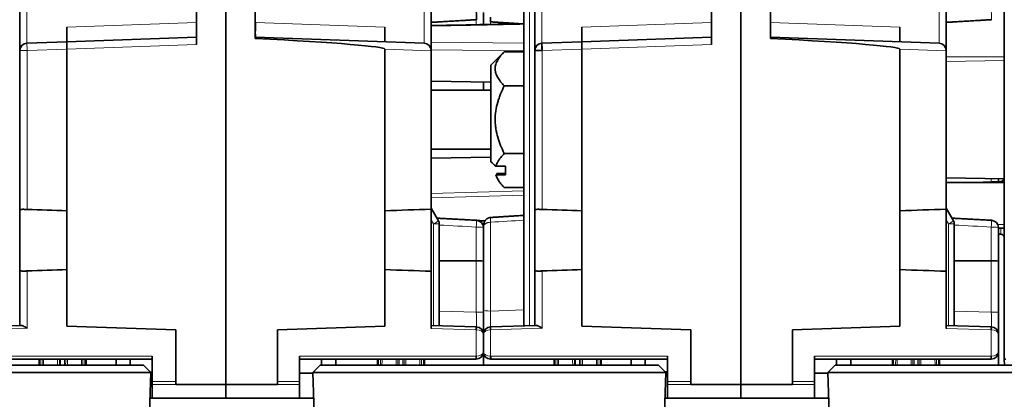
# Model space of a CAD drawing. Units: millimetres. Extents: x 63 to 1168, y 37 to 822.
# Drawn here: x 431 to 497, y 663 to 688 of the extents above; entities that cross this region are included whole.
import ezdxf

# ---------------------------------------------------------------- set-up
doc = ezdxf.new("R2010")
doc.units = ezdxf.units.MM
doc.layers.add('1', color=7, linetype='Continuous', true_color=0xffffff)

msp = doc.modelspace()

# ---------------------------------------------------------------- linework, layer by layer
at = {"layer": '1', "color": 18, "linetype": 'Continuous', "lineweight": 35}
for p, q in [((497.445, 700.547), (497.445, 665.247)), ((444.545, 698.418), (444.545, 663.531)), ((444.545, 663.528), (444.545, 698.418)), ((479.545, 663.528), (479.545, 698.418)), ((479.545, 698.418), (479.545, 663.531)), ((430.545, 686.253), (430.545, 693.442)), ((458.495, 693.44), (458.495, 686.254)), ((465.545, 686.253), (465.545, 693.442)), ((493.495, 693.44), (493.495, 686.254)), ((464.795, 667.521), (464.795, 692.573)), ((442.545, 686.654), (442.545, 691.047)), ((446.545, 691.047), (446.545, 687.076)), ((477.545, 686.654), (477.545, 691.047)), ((481.545, 691.047), (481.545, 687.076)), ((462.045, 688.848), (462.045, 688.014)), ((433.745, 687.847), (433.745, 686.847)), ((455.345, 686.847), (455.345, 687.847)), ((468.745, 687.847), (468.745, 686.847)), ((490.345, 687.847), (490.345, 686.847)), ((431.027, 686.752), (433.73, 686.847)), ((433.73, 686.847), (442.545, 687.154)), ((446.545, 687.154), (458.012, 686.754)), ((466.027, 686.752), (468.73, 686.847)), ((468.73, 686.847), (477.545, 687.154)), ((481.545, 687.154), (493.012, 686.754)), ((430.545, 675.387), (430.545, 686.253)), ((433.745, 686.347), (433.745, 686.347)), ((433.745, 686.347), (433.745, 675.347)), ((455.345, 675.347), (455.345, 686.347)), ((458.495, 686.254), (458.495, 686.237)), ((458.495, 686.237), (458.495, 675.456)), ((463.464, 686.166), (462.545, 685.247)), ((464.795, 686.166), (463.464, 686.166)), ((465.545, 686.253), (466.036, 686.253)), ((465.545, 675.387), (465.545, 686.253)), ((468.745, 686.347), (468.745, 686.347)), ((468.745, 686.347), (468.745, 675.347)), ((490.345, 675.347), (490.345, 686.347)), ((493.495, 686.254), (493.495, 686.237)), ((493.495, 686.237), (493.495, 675.456)), ((462.545, 685.247), (462.545, 678.685)), ((458.495, 684.173), (462.545, 684.092)), ((462.045, 684.102), (462.045, 683.547)), ((463.464, 683.857), (464.795, 683.857)), ((462.545, 683.547), (458.495, 683.547)), ((458.495, 679.547), (462.545, 679.547)), ((463.464, 679.238), (464.795, 679.238)), ((462.545, 679.003), (458.495, 678.921)), ((462.89, 678.383), (463.545, 678.383)), ((462.963, 677.894), (463.545, 677.912)), ((462.963, 677.783), (462.963, 677.894)), ((463.545, 678.383), (463.545, 677.783)), ((463.545, 677.783), (462.89, 677.783)), ((493.495, 677.582), (497.445, 677.516)), ((497.445, 677.276), (493.495, 677.276)), ((497.204, 677.339), (495.417, 677.276)), ((497.045, 677.523), (497.045, 677.276)), ((463.464, 676.928), (464.795, 676.928)), ((430.545, 671.307), (430.545, 675.387)), ((433.745, 675.347), (433.745, 671.347)), ((455.345, 671.347), (455.345, 675.347)), ((458.991, 674.662), (458.495, 675.522)), ((458.495, 675.456), (458.495, 671.238)), ((465.545, 671.307), (465.545, 675.387)), ((468.745, 675.347), (468.745, 671.347)), ((490.345, 671.347), (490.345, 675.347)), ((493.991, 674.662), (493.495, 675.522)), ((493.495, 675.456), (493.495, 671.238)), ((461.572, 674.7), (461.571, 674.699)), ((496.572, 674.7), (496.571, 674.699)), ((459.045, 667.53), (459.045, 674.462)), ((462.045, 674.399), (462.045, 674.246)), ((462.045, 674.246), (462.045, 671.921)), ((462.045, 674.2), (462.045, 674.204)), ((462.045, 671.921), (462.045, 674.2)), ((494.045, 667.53), (494.045, 674.462)), ((497.045, 674.2), (497.045, 671.921)), ((497.045, 674.17), (497.445, 674.163)), ((497.045, 673.761), (497.204, 673.756)), ((459.045, 671.946), (461.562, 671.943)), ((462.045, 668.441), (462.045, 671.921)), ((494.045, 671.946), (496.562, 671.943)), ((497.045, 671.921), (497.045, 668.441)), ((430.545, 667.547), (430.545, 671.307)), ((433.745, 671.347), (433.745, 667.506)), ((455.345, 667.502), (455.345, 671.347)), ((458.495, 667.349), (458.495, 671.238)), ((465.545, 667.547), (465.545, 671.307)), ((468.745, 671.347), (468.745, 667.506)), ((490.345, 667.502), (490.345, 671.347)), ((493.495, 667.349), (493.495, 671.238)), ((462.045, 666.942), (462.045, 668.441)), ((497.045, 668.441), (497.045, 666.942)), ((427.533, 667.442), (430.64, 667.55)), ((441.145, 667.247), (433.745, 667.506)), ((441.145, 663.735), (441.145, 667.247)), ((455.345, 667.502), (448.045, 667.247)), ((448.045, 663.738), (448.045, 667.247)), ((458.495, 667.549), (461.557, 667.442)), ((461.562, 667.242), (461.554, 667.242)), ((461.557, 667.442), (461.562, 667.442)), ((462.527, 667.442), (462.533, 667.442)), ((462.536, 667.242), (462.527, 667.242)), ((462.533, 667.442), (465.64, 667.55)), ((476.145, 667.247), (468.745, 667.506)), ((476.145, 663.735), (476.145, 667.247)), ((490.345, 667.502), (483.045, 667.247)), ((483.045, 667.247), (483.045, 663.738)), ((493.495, 667.549), (496.557, 667.442)), ((496.562, 667.242), (496.554, 667.242)), ((496.557, 667.442), (496.562, 667.442)), ((462.045, 665.747), (462.045, 666.942)), ((462.045, 666.942), (462.045, 665.747)), ((497.045, 666.942), (497.045, 665.747)), ((439.545, 665.247), (427.545, 665.247)), ((431.845, 665.247), (431.845, 664.847)), ((435.045, 664.847), (435.045, 665.247)), ((437.083, 665.247), (437.083, 664.847)), ((438.045, 664.847), (438.045, 665.247)), ((439.545, 665.447), (439.545, 663.73)), ((449.545, 663.734), (449.545, 665.447)), ((461.545, 665.247), (449.545, 665.247)), ((451.045, 665.247), (451.045, 664.847)), ((452.007, 664.847), (452.007, 665.247)), ((454.845, 665.247), (454.845, 664.847)), ((458.045, 664.847), (458.045, 665.247)), ((461.545, 665.247), (461.554, 665.247)), ((462.045, 664.847), (462.045, 665.747)), ((462.045, 665.747), (462.045, 664.847)), ((462.536, 665.247), (462.545, 665.247)), ((474.545, 665.247), (462.545, 665.247)), ((466.845, 665.247), (466.845, 664.847)), ((470.045, 664.847), (470.045, 665.247)), ((472.083, 665.247), (472.083, 664.847)), ((473.045, 664.847), (473.045, 665.247)), ((474.545, 665.447), (474.545, 663.73)), ((484.545, 663.734), (484.545, 665.447)), ((496.545, 665.247), (484.545, 665.247)), ((486.045, 665.247), (486.045, 664.847)), ((487.007, 664.847), (487.007, 665.247)), ((489.845, 665.247), (489.845, 664.847)), ((493.045, 664.847), (493.045, 665.247)), ((496.545, 665.247), (496.554, 665.247)), ((497.045, 665.747), (497.045, 664.847)), ((497.445, 665.247), (497.459, 664.847)), ((497.545, 665.247), (497.445, 665.247)), ((438.945, 664.847), (415.945, 664.847)), ((439.445, 664.347), (438.945, 664.847)), ((450.945, 664.847), (450.445, 664.347)), ((473.945, 664.847), (450.945, 664.847)), ((474.445, 664.347), (473.945, 664.847)), ((485.945, 664.847), (485.445, 664.347)), ((508.945, 664.847), (485.945, 664.847)), ((415.445, 664.347), (439.445, 664.347)), ((439.305, 660.347), (439.445, 664.347)), ((450.446, 664.302), (449.545, 664.31)), ((450.445, 664.347), (474.445, 664.347)), ((450.585, 660.347), (450.445, 664.347)), ((474.305, 660.347), (474.445, 664.347)), ((474.39, 664.402), (474.545, 664.403)), ((474.545, 664.25), (474.442, 664.249)), ((485.446, 664.302), (484.545, 664.31)), ((485.445, 664.347), (509.445, 664.347)), ((485.445, 664.347), (485.585, 660.347)), ((439.545, 663.534), (439.545, 663.73)), ((439.545, 662.646), (439.545, 663.534)), ((441.145, 663.538), (441.145, 663.735)), ((441.145, 663.533), (441.145, 663.538)), ((441.145, 663.533), (444.545, 663.528)), ((448.045, 663.537), (444.545, 663.531)), ((444.545, 663.531), (444.545, 663.528)), ((444.545, 662.599), (444.545, 663.528)), ((448.045, 663.541), (448.045, 663.738)), ((448.045, 663.541), (448.045, 663.537)), ((449.545, 663.734), (449.545, 663.537)), ((449.545, 663.537), (449.545, 662.649)), ((474.545, 663.534), (474.545, 663.73)), ((474.545, 662.646), (474.545, 663.534)), ((476.145, 663.538), (476.145, 663.735)), ((476.145, 663.533), (476.145, 663.538)), ((476.145, 663.533), (479.545, 663.528)), ((483.045, 663.537), (479.545, 663.531)), ((479.545, 663.531), (479.545, 663.528)), ((479.545, 662.599), (479.545, 663.528)), ((483.045, 663.738), (483.045, 663.541)), ((483.045, 663.541), (483.045, 663.537)), ((484.545, 663.734), (484.545, 663.537)), ((484.545, 663.537), (484.545, 662.649)), ((439.384, 662.599), (439.615, 662.599)), ((439.545, 662.646), (439.615, 662.599)), ((439.615, 662.599), (444.545, 662.599)), ((444.545, 662.599), (449.47, 662.599)), ((449.47, 662.599), (449.545, 662.649)), ((449.47, 662.599), (450.506, 662.599)), ((474.384, 662.599), (474.615, 662.599)), ((474.545, 662.646), (474.615, 662.599)), ((474.615, 662.599), (479.545, 662.599)), ((479.545, 662.599), (484.47, 662.599)), ((484.47, 662.599), (484.545, 662.649)), ((484.47, 662.599), (485.506, 662.599))]:
    msp.add_line(p, q, dxfattribs=at)
at = {"layer": '1', "color": 8, "linetype": 'Continuous', "lineweight": 18}
for p, q in [((431.027, 692.942), (431.027, 686.752)), ((458.012, 686.754), (458.012, 692.94)), ((465.188, 692.56), (465.188, 667.535)), ((466.027, 692.942), (466.027, 686.752)), ((493.012, 686.754), (493.012, 692.94)), ((433.745, 687.847), (442.545, 688.154)), ((446.557, 688.153), (455.345, 687.847)), ((461.562, 688.349), (461.562, 688.005)), ((462.527, 688.024), (462.527, 688.201)), ((468.745, 687.847), (477.545, 688.154)), ((481.557, 688.153), (490.345, 687.847)), ((442.545, 686.654), (433.745, 686.347)), ((464.795, 686.745), (458.495, 686.809)), ((466.027, 686.553), (466.027, 686.253)), ((477.545, 686.654), (468.745, 686.347)), ((430.545, 686.253), (431.036, 686.253)), ((433.745, 686.347), (431.036, 686.253)), ((431.036, 686.253), (431.036, 675.441)), ((458.495, 686.237), (455.345, 686.347)), ((458.495, 686.289), (464.795, 686.226)), ((468.745, 686.347), (466.036, 686.253)), ((466.036, 686.253), (466.036, 675.441)), ((493.495, 686.237), (490.345, 686.347)), ((493.495, 685.818), (497.445, 685.818)), ((497.445, 685.578), (493.495, 685.512)), ((462.527, 683.547), (462.527, 684.092)), ((496.562, 677.531), (496.562, 677.317)), ((497.204, 677.276), (497.204, 677.339)), ((458.495, 676.519), (464.795, 676.7)), ((464.795, 676.414), (458.495, 676.233)), ((458.652, 674.462), (458.495, 674.734)), ((462.527, 674.568), (462.527, 668.528)), ((493.652, 674.462), (493.495, 674.734)), ((458.652, 674.462), (459.045, 674.462)), ((458.652, 667.543), (458.652, 674.462)), ((461.562, 671.943), (461.562, 674.244)), ((493.652, 674.462), (494.045, 674.462)), ((493.652, 667.543), (493.652, 674.462)), ((496.562, 671.943), (496.562, 674.244)), ((496.998, 674.411), (497.445, 674.411)), ((497.204, 673.756), (497.204, 674.167)), ((461.562, 668.441), (461.562, 671.943)), ((496.562, 668.441), (496.562, 671.943)), ((431.036, 671.253), (431.036, 667.364)), ((466.036, 671.253), (466.036, 667.364)), ((459.045, 668.529), (461.562, 668.441)), ((462.527, 668.528), (464.795, 668.607)), ((494.045, 668.529), (496.562, 668.441)), ((461.562, 668.441), (462.045, 668.441)), ((496.562, 668.441), (497.045, 668.441)), ((431.036, 667.364), (427.536, 667.242)), ((461.554, 667.242), (458.495, 667.349)), ((461.554, 665.447), (461.554, 667.242)), ((466.036, 667.364), (462.536, 667.242)), ((462.536, 667.242), (462.536, 665.447)), ((496.554, 667.242), (493.495, 667.349)), ((496.554, 665.447), (496.554, 667.242)), ((427.541, 665.447), (439.545, 665.447)), ((431.92, 665.247), (431.92, 664.847)), ((433.315, 664.847), (433.315, 665.247)), ((433.575, 665.247), (433.575, 664.847)), ((434.97, 664.847), (434.97, 665.247)), ((449.545, 665.447), (461.548, 665.447)), ((454.92, 665.247), (454.92, 664.847)), ((456.315, 664.847), (456.315, 665.247)), ((456.575, 665.247), (456.575, 664.847)), ((457.97, 664.847), (457.97, 665.247)), ((462.541, 665.447), (474.545, 665.447)), ((466.92, 665.247), (466.92, 664.847)), ((468.315, 664.847), (468.315, 665.247)), ((468.575, 665.247), (468.575, 664.847)), ((469.97, 664.847), (469.97, 665.247)), ((484.545, 665.447), (496.548, 665.447)), ((489.92, 665.247), (489.92, 664.847)), ((491.315, 664.847), (491.315, 665.247)), ((491.575, 665.247), (491.575, 664.847)), ((492.97, 664.847), (492.97, 665.247)), ((439.39, 664.402), (439.545, 664.403)), ((439.545, 664.25), (439.442, 664.249)), ((439.545, 663.73), (441.145, 663.735)), ((441.145, 663.538), (439.545, 663.534)), ((448.045, 663.738), (449.545, 663.734)), ((449.545, 663.537), (448.045, 663.541)), ((474.545, 663.73), (476.145, 663.735)), ((476.145, 663.538), (474.545, 663.534)), ((483.045, 663.738), (484.545, 663.734)), ((484.545, 663.537), (483.045, 663.541))]:
    msp.add_line(p, q, dxfattribs=at)
at = {"layer": '1', "color": 18, "linetype": 'Continuous', "lineweight": 35}
for centre, radius, start, end in [((431.045, 686.253), 0.5, 92, 180), ((457.995, 686.254), 0.5, 0, 88), ((466.045, 686.253), 0.5, 92, 180), ((492.995, 686.254), 0.5, 0, 88), ((497.195, 677.589), 0.25, 272, 343.22782), ((458.645, 674.462), 0.4, 0, 30), ((461.545, 674.2), 0.5, 0, 86.94128), ((493.645, 674.462), 0.4, 0, 30), ((496.545, 674.2), 0.5, 0, 86.94128), ((497.195, 673.506), 0.25, 0, 88), ((461.545, 666.942), 0.5, 0, 88), ((462.545, 666.942), 0.5, 92, 180), ((496.545, 666.942), 0.5, 0, 88), ((461.545, 665.747), 0.5, 271, 0), ((462.545, 665.747), 0.5, 180, 269), ((496.545, 665.747), 0.5, 271, 0)]:
    msp.add_arc(centre, radius, start, end, dxfattribs=at)
for centre, major_axis, ratio, start_param, end_param in [((461.545, 688.848), (0.029, -0.499), 0.040119, 6.282954, 7.938977), ((389.243, 688.155), (57.313, 0), 0.030245, 6.282248, 6.303332), ((462.538, 688.501), (0.019, 0.299), 0.040411, 1.485939, 3.141235), ((424.243, 688.155), (-57.313, 0), 0.030245, 3.140656, 3.161739), ((433.747, 686.347), (-0.017, 0.5), 0.004361, 0, 1.570187), ((436.245, 687.014), (-19.1, 0.667), 0.026162, 3.142506, 4.143735), ((466.045, 686.253), (0.017, -0.5), 0.034878, 3.141593, 4.711171), ((466.045, 686.253), (-0.017, 0.5), 0.017442, 0, 1.570187), ((468.747, 686.347), (-0.017, 0.5), 0.004361, 0, 1.570187), ((471.245, 687.014), (-19.1, 0.667), 0.026162, 3.142506, 4.143735), ((187.794, -6370.819), (0, 7050.459), 0.999848, 6.248289, 6.248673), ((701.164, -6367.013), (0, -7046.651), 0.999848, 3.176042, 3.17649), ((222.794, -6370.819), (0, 7050.459), 0.999848, 6.248289, 6.248673), ((736.164, -6367.013), (0, -7046.651), 0.999848, 3.176042, 3.17649), ((461.545, 671.921), (0.5, 0), 0.043661, 0, 1.53589), ((496.545, 671.921), (0.5, 0), 0.043661, 0, 1.53589), ((187.926, 7713.708), (0, 7046.651), 0.999848, 3.176105, 3.17649), ((701.296, 7717.513), (0, -7050.459), 0.999848, 6.248289, 6.248736), ((222.926, 7713.708), (0, 7046.651), 0.999848, 3.176105, 3.17649), ((736.296, 7717.513), (0, -7050.459), 0.999848, 6.248289, 6.248736), ((461.55, 667.242), (-0.007, -0.2), 0.017442, 1.571405, 3.141593), ((461.555, 667.242), (0.007, 0.2), 0.034878, 4.713607, 6.283185), ((462.534, 667.242), (0.007, -0.2), 0.034878, 3.141593, 4.711171), ((462.54, 667.242), (-0.007, 0.2), 0.017442, 0, 1.570187), ((496.55, 667.242), (-0.007, -0.2), 0.017442, 1.571405, 3.141593), ((496.555, 667.242), (0.007, 0.2), 0.034878, 4.713607, 6.283185), ((461.545, 665.447), (0, -0.2), 0.017452, 0, 1.570796), ((461.548, 665.747), (0.3, 0.003), 0.999944, 4.703783, 4.721238), ((461.55, 665.447), (-0.003, 0.2), 0.01745, 3.141593, 4.712084), ((462.54, 665.447), (-0.003, -0.2), 0.01745, 4.712694, 6.283185), ((462.541, 665.747), (-0.3, 0.003), 0.999944, 1.561948, 1.579402), ((462.545, 665.447), (0, 0.2), 0.017452, 1.570796, 3.141593), ((496.545, 665.447), (0, -0.2), 0.017452, 0, 1.570796), ((496.548, 665.747), (0.3, 0.003), 0.999943, 4.703793, 4.721247), ((496.55, 665.447), (-0.003, 0.2), 0.01745, 3.141593, 4.712084)]:
    msp.add_ellipse(centre, major_axis=major_axis, ratio=ratio, start_param=start_param, end_param=end_param, dxfattribs=at)
at = {"layer": '1', "color": 8, "linetype": 'Continuous', "lineweight": 18}
for centre, major_axis, ratio, start_param, end_param in [((496.545, 688.848), (0.029, -0.499), 0.040119, 6.282954, 7.938977), ((431.045, 686.253), (0.017, -0.5), 0.017442, 3.141593, 4.71178), ((458.645, 674.462), (0.346, 0.2), 0.008727, 4.727504, 6.283185), ((461.545, 674.2), (0.027, 0.499), 0.030322, 4.801347, 6.283111), ((462.538, 674.594), (-0.019, 0.299), 0.040411, 6.28313, 7.938839), ((493.645, 674.462), (0.346, 0.2), 0.008727, 4.727504, 6.283185), ((496.545, 674.2), (0.027, 0.499), 0.030322, 4.801347, 6.283111), ((461.545, 674.2), (0.5, 0), 0.087156, 0, 1.53589), ((496.545, 674.2), (0.5, 0), 0.087156, 0, 1.53589), ((462.545, 668.572), (0.5, 0), 0.087156, 3.141593, 4.677482), ((462.545, 668.443), (0.017, 1.001), 0.018977, 1.485853, 3.142587), ((461.545, 668.443), (-0.017, 1.001), 0.017391, 3.140681, 4.71026), ((496.545, 668.443), (-0.017, 1.001), 0.017391, 3.140681, 4.71026), ((461.545, 666.942), (0.5, 0), 0.6, 0, 1.53589), ((462.545, 666.942), (0.5, 0), 0.6, 1.605703, 3.141593), ((496.545, 666.942), (0.5, 0), 0.6, 0, 1.53589), ((461.545, 665.747), (0.5, 0), 0.6, 4.729842, 6.283185), ((462.545, 665.747), (0.5, 0), 0.6, 3.141593, 4.694936), ((496.545, 665.747), (0.5, 0), 0.6, 4.729842, 6.283185)]:
    msp.add_ellipse(centre, major_axis=major_axis, ratio=ratio, start_param=start_param, end_param=end_param, dxfattribs=at)
at = {"layer": '1', "color": 18, "linetype": 'Continuous', "lineweight": 35}
for points, knots in [([(446.557, 688.153), (446.554, 688.087), (446.553, 688.023), (446.551, 687.927), (446.55, 687.895), (446.549, 687.833), (446.548, 687.801), (446.547, 687.711), (446.546, 687.653), (446.546, 687.586), (446.545, 687.572), (446.545, 687.546), (446.545, 687.533), (446.545, 687.495), (446.545, 687.47), (446.545, 687.401), (446.545, 687.36), (446.546, 687.314), (446.546, 687.305), (446.546, 687.288), (446.547, 687.264), (446.548, 687.229), (446.549, 687.207), (446.55, 687.193), (446.55, 687.188), (446.551, 687.18), (446.551, 687.177), (446.553, 687.161), (446.554, 687.154), (446.557, 687.154)], [0, 0, 0, 0, 0.125, 0.125, 0.1875, 0.1875, 0.25, 0.25, 0.375, 0.375, 0.40625, 0.40625, 0.4375, 0.4375, 0.5, 0.5, 0.625, 0.625, 0.65625, 0.65625, 0.6875, 0.75, 0.8125, 0.8125, 0.84375, 0.84375, 0.875, 0.875, 1, 1, 1, 1]), ([(458.495, 688.165), (458.502, 688.165), (458.526, 688.166), (458.57, 688.169), (458.639, 688.173), (458.726, 688.179), (458.835, 688.185), (458.96, 688.193), (459.1, 688.201), (459.256, 688.211), (459.427, 688.221), (459.614, 688.232), (459.817, 688.244), (460.035, 688.258), (460.264, 688.271), (460.503, 688.285), (460.751, 688.3), (461.013, 688.316), (461.289, 688.332), (461.478, 688.343), (461.574, 688.349)], [0, 0, 0, 0, 0.006447, 0.023529, 0.043008, 0.073449, 0.108875, 0.149285, 0.194681, 0.245359, 0.301077, 0.361837, 0.427638, 0.49848, 0.574363, 0.650527, 0.731173, 0.816301, 0.90591, 1, 1, 1, 1]), ([(458.495, 687.943), (459.055, 687.954), (459.615, 687.966), (460.798, 687.989), (461.421, 688.002), (462.045, 688.014)], [0, 0, 0, 0, 0.473068, 0.473068, 1, 1, 1, 1]), ([(464.795, 688.058), (464.042, 688.044), (463.289, 688.029), (462.373, 688.011), (462.209, 688.007), (462.045, 688.004)], [0, 0, 0, 0, 0.821415, 0.821415, 1, 1, 1, 1]), ([(481.557, 688.153), (481.554, 688.087), (481.553, 688.023), (481.551, 687.927), (481.55, 687.895), (481.549, 687.833), (481.548, 687.801), (481.547, 687.711), (481.546, 687.653), (481.546, 687.586), (481.545, 687.572), (481.545, 687.546), (481.545, 687.533), (481.545, 687.495), (481.545, 687.47), (481.545, 687.401), (481.545, 687.36), (481.546, 687.314), (481.546, 687.305), (481.546, 687.288), (481.547, 687.264), (481.548, 687.229), (481.549, 687.207), (481.55, 687.193), (481.55, 687.188), (481.551, 687.18), (481.551, 687.177), (481.553, 687.161), (481.554, 687.154), (481.557, 687.154)], [0, 0, 0, 0, 0.125, 0.125, 0.1875, 0.1875, 0.25, 0.25, 0.375, 0.375, 0.40625, 0.40625, 0.4375, 0.4375, 0.5, 0.5, 0.625, 0.625, 0.65625, 0.65625, 0.6875, 0.75, 0.8125, 0.8125, 0.84375, 0.84375, 0.875, 0.875, 1, 1, 1, 1]), ([(493.495, 688.165), (493.502, 688.165), (493.526, 688.166), (493.57, 688.169), (493.639, 688.173), (493.726, 688.179), (493.835, 688.185), (493.96, 688.193), (494.1, 688.201), (494.256, 688.211), (494.427, 688.221), (494.614, 688.232), (494.817, 688.244), (495.035, 688.258), (495.264, 688.271), (495.503, 688.285), (495.751, 688.3), (496.013, 688.316), (496.289, 688.332), (496.478, 688.343), (496.574, 688.349)], [0, 0, 0, 0, 0.006447, 0.023529, 0.043008, 0.073449, 0.108875, 0.149285, 0.194681, 0.245359, 0.301077, 0.361837, 0.427638, 0.49848, 0.574363, 0.650527, 0.731173, 0.816301, 0.90591, 1, 1, 1, 1]), ([(463.464, 683.857), (463.374, 683.947), (463.29, 684.038), (463.141, 684.223), (463.075, 684.317), (462.965, 684.508), (462.922, 684.605), (462.877, 684.754), (462.865, 684.804), (462.855, 684.868), (462.853, 684.881), (462.85, 684.906), (462.847, 684.944), (462.845, 684.982), (462.845, 685.108), (462.859, 685.208), (462.917, 685.406), (462.961, 685.504), (463.03, 685.627), (463.044, 685.651), (463.075, 685.699), (463.122, 685.771), (463.176, 685.842), (463.289, 685.983), (463.373, 686.075), (463.464, 686.166)], [0, 0, 0, 0, 0.125, 0.125, 0.25, 0.25, 0.375, 0.375, 0.4375, 0.4375, 0.453125, 0.453125, 0.46875, 0.5, 0.5, 0.625, 0.625, 0.75, 0.75, 0.78125, 0.78125, 0.8125, 0.875, 0.875, 1, 1, 1, 1]), ([(463.464, 679.238), (463.374, 679.418), (463.29, 679.601), (463.141, 679.971), (463.075, 680.159), (462.965, 680.541), (462.922, 680.735), (462.877, 681.033), (462.865, 681.134), (462.855, 681.26), (462.853, 681.286), (462.85, 681.336), (462.847, 681.412), (462.845, 681.488), (462.845, 681.74), (462.859, 681.94), (462.917, 682.337), (462.961, 682.534), (463.03, 682.778), (463.044, 682.826), (463.075, 682.923), (463.122, 683.067), (463.176, 683.209), (463.289, 683.491), (463.373, 683.675), (463.464, 683.857)], [0, 0, 0, 0, 0.125, 0.125, 0.25, 0.25, 0.375, 0.375, 0.4375, 0.4375, 0.453125, 0.453125, 0.46875, 0.5, 0.5, 0.625, 0.625, 0.75, 0.75, 0.78125, 0.78125, 0.8125, 0.875, 0.875, 1, 1, 1, 1]), ([(462.89, 678.383), (462.912, 678.457), (462.941, 678.531), (462.988, 678.622), (462.997, 678.64), (463.017, 678.677), (463.028, 678.695), (463.061, 678.749), (463.084, 678.785), (463.158, 678.892), (463.213, 678.963), (463.332, 679.102), (463.396, 679.17), (463.464, 679.238)], [0, 0, 0, 0, 0.25, 0.25, 0.3125, 0.3125, 0.375, 0.375, 0.5, 0.5, 0.75, 0.75, 1, 1, 1, 1]), ([(462.89, 677.783), (462.934, 677.633), (463.01, 677.487), (463.157, 677.274), (463.267, 677.134), (463.396, 676.996), (463.464, 676.928)], [0, 0, 0, 0, 0.5, 0.5, 0.75, 1, 1, 1, 1]), ([(431.036, 675.441), (431.003, 675.442), (430.971, 675.443), (430.924, 675.445), (430.908, 675.445), (430.877, 675.446), (430.861, 675.446), (430.817, 675.447), (430.788, 675.447), (430.748, 675.447), (430.735, 675.447), (430.71, 675.446), (430.698, 675.445), (430.664, 675.443), (430.644, 675.441), (430.617, 675.437), (430.609, 675.435), (430.594, 675.431), (430.581, 675.427), (430.57, 675.422), (430.561, 675.416), (430.557, 675.413), (430.548, 675.403), (430.545, 675.395), (430.545, 675.387)], [0, 0, 0, 0, 0.125, 0.125, 0.1875, 0.1875, 0.25, 0.25, 0.375, 0.375, 0.4375, 0.4375, 0.5, 0.5, 0.625, 0.625, 0.6875, 0.6875, 0.75, 0.8125, 0.8125, 0.875, 0.875, 1, 1, 1, 1]), ([(466.036, 675.441), (466.003, 675.442), (465.971, 675.443), (465.924, 675.445), (465.908, 675.445), (465.877, 675.446), (465.861, 675.446), (465.817, 675.447), (465.788, 675.447), (465.748, 675.447), (465.735, 675.447), (465.71, 675.446), (465.698, 675.445), (465.664, 675.443), (465.644, 675.441), (465.617, 675.437), (465.609, 675.435), (465.594, 675.431), (465.581, 675.427), (465.57, 675.422), (465.561, 675.416), (465.557, 675.413), (465.548, 675.403), (465.545, 675.395), (465.545, 675.387)], [0, 0, 0, 0, 0.125, 0.125, 0.1875, 0.1875, 0.25, 0.25, 0.375, 0.375, 0.4375, 0.4375, 0.5, 0.5, 0.625, 0.625, 0.6875, 0.6875, 0.75, 0.8125, 0.8125, 0.875, 0.875, 1, 1, 1, 1]), ([(462.519, 674.892), (462.517, 674.891), (462.501, 674.891), (462.473, 674.887), (462.436, 674.878), (462.398, 674.866), (462.362, 674.851), (462.326, 674.832), (462.293, 674.811), (462.265, 674.789), (462.239, 674.765), (462.213, 674.738), (462.187, 674.707), (462.163, 674.673), (462.142, 674.639), (462.124, 674.603), (462.105, 674.563), (462.088, 674.518), (462.073, 674.469), (462.061, 674.419), (462.053, 674.368), (462.047, 674.315), (462.045, 674.276), (462.045, 674.253), (462.045, 674.249)], [0, 0, 0, 0, 0.009287, 0.050603, 0.092452, 0.134963, 0.178236, 0.22233, 0.26722, 0.308026, 0.339285, 0.385561, 0.431284, 0.476936, 0.522667, 0.568506, 0.61641, 0.675485, 0.73537, 0.795883, 0.857325, 0.920011, 0.984282, 1, 1, 1, 1]), ([(430.545, 671.307), (430.545, 671.299), (430.548, 671.291), (430.557, 671.282), (430.561, 671.278), (430.57, 671.273), (430.575, 671.27), (430.593, 671.263), (430.608, 671.259), (430.634, 671.255), (430.644, 671.253), (430.664, 671.251), (430.675, 671.25), (430.709, 671.248), (430.734, 671.248), (430.767, 671.247), (430.774, 671.247), (430.788, 671.247), (430.809, 671.247), (430.846, 671.248), (430.876, 671.248), (430.907, 671.249), (430.923, 671.249), (430.971, 671.251), (431.003, 671.252), (431.036, 671.253)], [0, 0, 0, 0, 0.125, 0.125, 0.1875, 0.1875, 0.25, 0.25, 0.375, 0.375, 0.4375, 0.4375, 0.5, 0.5, 0.625, 0.625, 0.65625, 0.65625, 0.6875, 0.75, 0.8125, 0.8125, 0.875, 0.875, 1, 1, 1, 1]), ([(465.545, 671.307), (465.545, 671.299), (465.548, 671.291), (465.557, 671.282), (465.561, 671.278), (465.57, 671.273), (465.575, 671.27), (465.593, 671.263), (465.608, 671.259), (465.634, 671.255), (465.644, 671.253), (465.664, 671.251), (465.675, 671.25), (465.709, 671.248), (465.734, 671.248), (465.767, 671.247), (465.774, 671.247), (465.788, 671.247), (465.809, 671.247), (465.846, 671.248), (465.876, 671.248), (465.907, 671.249), (465.923, 671.249), (465.971, 671.251), (466.003, 671.252), (466.036, 671.253)], [0, 0, 0, 0, 0.125, 0.125, 0.1875, 0.1875, 0.25, 0.25, 0.375, 0.375, 0.4375, 0.4375, 0.5, 0.5, 0.625, 0.625, 0.65625, 0.65625, 0.6875, 0.75, 0.8125, 0.8125, 0.875, 0.875, 1, 1, 1, 1]), ([(430.64, 667.55), (430.652, 667.551), (430.666, 667.549), (430.687, 667.544), (430.694, 667.542), (430.709, 667.538), (430.717, 667.535), (430.741, 667.526), (430.757, 667.519), (430.781, 667.508), (430.79, 667.504), (430.806, 667.496), (430.815, 667.491), (430.858, 667.469), (430.893, 667.449), (430.946, 667.418), (430.964, 667.407), (430.991, 667.391), (431, 667.386), (431.018, 667.375), (431.027, 667.37), (431.036, 667.364)], [0, 0, 0, 0, 0.125, 0.125, 0.1875, 0.1875, 0.25, 0.25, 0.375, 0.375, 0.4375, 0.4375, 0.5, 0.5, 0.75, 0.75, 0.875, 0.875, 0.9375, 0.9375, 1, 1, 1, 1]), ([(465.64, 667.55), (465.652, 667.551), (465.666, 667.549), (465.687, 667.544), (465.694, 667.542), (465.709, 667.538), (465.717, 667.535), (465.741, 667.526), (465.757, 667.519), (465.781, 667.508), (465.79, 667.504), (465.806, 667.496), (465.815, 667.491), (465.858, 667.469), (465.893, 667.449), (465.946, 667.418), (465.964, 667.407), (465.991, 667.391), (466, 667.386), (466.018, 667.375), (466.027, 667.37), (466.036, 667.364)], [0, 0, 0, 0, 0.125, 0.125, 0.1875, 0.1875, 0.25, 0.25, 0.375, 0.375, 0.4375, 0.4375, 0.5, 0.5, 0.75, 0.75, 0.875, 0.875, 0.9375, 0.9375, 1, 1, 1, 1])]:
    msp.add_open_spline(points, degree=3, knots=knots, dxfattribs=at)
for points, degree in [([(462.045, 688.003), (460.862, 687.98), (459.678, 687.957), (458.495, 687.933)], 3), ([(462.045, 688.015), (462.911, 688.032), (463.777, 688.049), (464.643, 688.066)], 3), ([(462.519, 688.201), (463.657, 688.131), (464.795, 688.057)], 2), ([(462.545, 678.685), (462.66, 678.584), (462.775, 678.484), (462.89, 678.383)], 3), ([(461.572, 674.699), (460.229, 674.77), (458.886, 674.844)], 2), ([(461.692, 674.678), (461.848, 674.675), (462.005, 674.672), (462.161, 674.669)], 3), ([(464.795, 675.037), (463.657, 674.964), (462.519, 674.893)], 2), ([(496.572, 674.699), (495.229, 674.77), (493.886, 674.844)], 2), ([(462.058, 674.399), (462.039, 674.399), (462.021, 674.399), (462.002, 674.4)], 3)]:
    msp.add_open_spline(points, degree=degree, dxfattribs=at)
at = {"layer": '1', "color": 8, "linetype": 'Continuous', "lineweight": 18}
for points, knots in [([(462.527, 674.568), (462.509, 674.567), (462.491, 674.566), (462.456, 674.563), (462.438, 674.56), (462.404, 674.554), (462.387, 674.551), (462.354, 674.543), (462.338, 674.538), (462.307, 674.528), (462.293, 674.523), (462.265, 674.511), (462.238, 674.499), (462.213, 674.485), (462.19, 674.471), (462.179, 674.463), (462.158, 674.448), (462.148, 674.44), (462.13, 674.424), (462.122, 674.416), (462.099, 674.39), (462.086, 674.373), (462.071, 674.346), (462.066, 674.337), (462.059, 674.319), (462.055, 674.31), (462.05, 674.292), (462.048, 674.283), (462.046, 674.264), (462.045, 674.255), (462.045, 674.246)], [0, 0, 0, 0, 0.0625, 0.0625, 0.125, 0.125, 0.1875, 0.1875, 0.25, 0.25, 0.3125, 0.3125, 0.375, 0.4375, 0.4375, 0.5, 0.5, 0.5625, 0.5625, 0.625, 0.625, 0.75, 0.75, 0.8125, 0.8125, 0.875, 0.875, 0.9375, 0.9375, 1, 1, 1, 1]), ([(433.112, 664.847), (433.111, 664.98), (433.11, 665.114), (433.11, 665.247), (433.11, 665.247), (433.11, 665.247)], [0, 0, 0, 0, 0.999894, 0.999894, 1, 1, 1, 1]), ([(434.737, 664.847), (434.736, 664.98), (434.735, 665.114), (434.733, 665.247), (434.733, 665.247), (434.733, 665.247)], [0, 0, 0, 0, 0.999895, 0.999895, 1, 1, 1, 1]), ([(456.112, 664.847), (456.111, 664.98), (456.11, 665.114), (456.11, 665.247), (456.11, 665.247), (456.11, 665.247)], [0, 0, 0, 0, 0.999894, 0.999894, 1, 1, 1, 1]), ([(468.112, 664.847), (468.111, 664.98), (468.11, 665.114), (468.11, 665.247), (468.11, 665.247), (468.11, 665.247)], [0, 0, 0, 0, 0.999894, 0.999894, 1, 1, 1, 1]), ([(469.737, 664.847), (469.736, 664.98), (469.735, 665.114), (469.733, 665.247), (469.733, 665.247), (469.733, 665.247)], [0, 0, 0, 0, 0.999895, 0.999895, 1, 1, 1, 1]), ([(491.112, 664.847), (491.111, 664.98), (491.11, 665.114), (491.11, 665.247), (491.11, 665.247), (491.11, 665.247)], [0, 0, 0, 0, 0.999894, 0.999894, 1, 1, 1, 1])]:
    msp.add_open_spline(points, degree=3, knots=knots, dxfattribs=at)
for points in [[(464.795, 674.711), (464.039, 674.663), (463.283, 674.615), (462.527, 674.568)], [(461.562, 674.244), (460.723, 674.289), (459.884, 674.334), (459.045, 674.38)], [(496.562, 674.244), (495.723, 674.289), (494.884, 674.334), (494.045, 674.38)], [(432.059, 664.847), (432.06, 664.98), (432.062, 665.114), (432.063, 665.247)], [(432.157, 665.247), (432.155, 665.114), (432.154, 664.98), (432.153, 664.847)], [(433.232, 665.247), (433.233, 665.114), (433.234, 664.98), (433.235, 664.847)], [(433.655, 664.847), (433.656, 664.98), (433.657, 665.114), (433.657, 665.247)], [(433.78, 665.247), (433.78, 665.114), (433.779, 664.98), (433.778, 664.847)], [(434.827, 665.247), (434.828, 665.114), (434.83, 664.98), (434.831, 664.847)], [(455.059, 664.847), (455.06, 664.98), (455.062, 665.114), (455.063, 665.247)], [(455.157, 665.247), (455.155, 665.114), (455.154, 664.98), (455.153, 664.847)], [(456.232, 665.247), (456.233, 665.114), (456.234, 664.98), (456.235, 664.847)], [(456.655, 664.847), (456.656, 664.98), (456.657, 665.114), (456.657, 665.247)], [(456.78, 665.247), (456.78, 665.114), (456.779, 664.98), (456.778, 664.847)], [(457.737, 664.847), (457.736, 664.98), (457.735, 665.114), (457.733, 665.247)], [(457.827, 665.247), (457.828, 665.114), (457.83, 664.98), (457.831, 664.847)], [(467.059, 664.847), (467.06, 664.98), (467.062, 665.114), (467.063, 665.247)], [(467.157, 665.247), (467.155, 665.114), (467.154, 664.98), (467.153, 664.847)], [(468.232, 665.247), (468.233, 665.114), (468.234, 664.98), (468.235, 664.847)], [(468.655, 664.847), (468.656, 664.98), (468.657, 665.114), (468.657, 665.247)], [(468.78, 665.247), (468.78, 665.114), (468.779, 664.98), (468.778, 664.847)], [(469.827, 665.247), (469.828, 665.114), (469.83, 664.98), (469.831, 664.847)], [(490.059, 664.847), (490.06, 664.98), (490.062, 665.114), (490.063, 665.247)], [(490.157, 665.247), (490.155, 665.114), (490.154, 664.98), (490.153, 664.847)], [(491.232, 665.247), (491.233, 665.114), (491.234, 664.98), (491.235, 664.847)], [(491.655, 664.847), (491.656, 664.98), (491.657, 665.114), (491.657, 665.247)], [(491.78, 665.247), (491.78, 665.114), (491.779, 664.98), (491.778, 664.847)], [(492.737, 664.847), (492.736, 664.98), (492.735, 665.114), (492.733, 665.247)], [(492.827, 665.247), (492.828, 665.114), (492.83, 664.98), (492.831, 664.847)]]:
    msp.add_open_spline(points, degree=3, dxfattribs=at)

doc.saveas('drawing.dxf')
